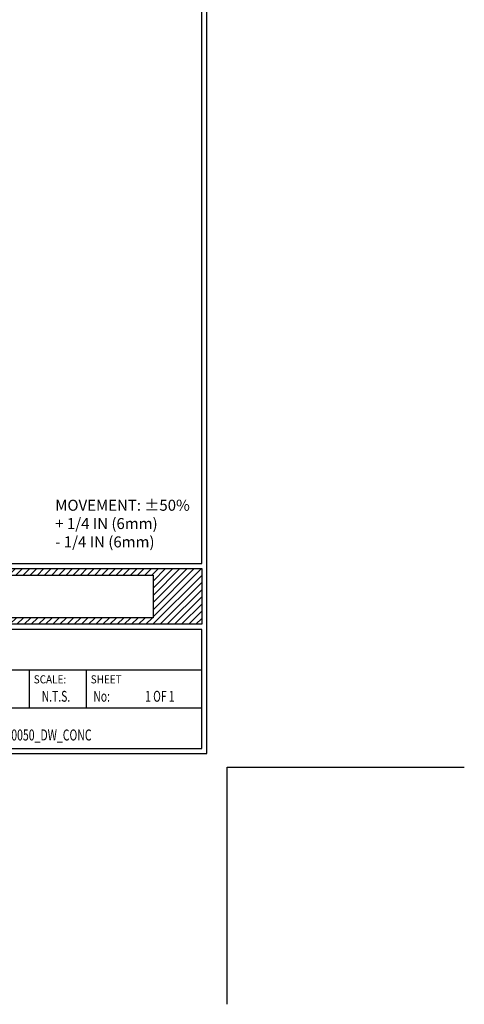
# Model space of a CAD drawing. Extents: x -796 to 2303, y 568 to 5584.
# Drawn here: x -786 to -783, y 5574 to 5581 of the extents above; entities that cross this region are included whole.
import ezdxf
from ezdxf.enums import TextEntityAlignment as Align

# ---------------------------------------------------------------- set-up
doc = ezdxf.new("R2010")
doc.units = 0
doc.header["$LTSCALE"] = 3
doc.header["$MEASUREMENT"] = 0
doc.layers.get('0').update_dxf_attribs({"linetype": 'CONTINUOUS'})
doc.layers.get('DEFPOINTS').update_dxf_attribs({"linetype": 'CONTINUOUS'})
doc.layers.add('TBLOCK-T5', color=111, linetype='CONTINUOUS', lineweight=30)
doc.layers.add('TEXT - 4', color=241, linetype='CONTINUOUS', lineweight=25)
doc.styles.add('ROMANC', font='ROMANC.shx', dxfattribs={"width": 0.7, "height": 3.2})
doc.styles.add('ROMANS', font='romans', dxfattribs={"width": 0.9})

# ---------------------------------------------------------------- blocks, each defined once
blk = doc.blocks.new('*X0')
at = {"color": 0}
for p, q in [((136.2953634486256, 33.05777339538972), (144.7934555909235, 41.55586553768754)), ((136.2953634486256, 34.47198695776281), (143.3792420285504, 41.55586553768754)), ((136.2953634486256, 35.8862005201359), (141.9650284661773, 41.55586553768754)), ((136.2953634486256, 37.300414082509), (140.5508149038042, 41.55586553768754)), ((136.2953634486256, 38.71462764488209), (139.1366013414311, 41.55586553768754)), ((136.2953634486256, 40.12884120725519), (137.722387779058, 41.55586553768754)), ((136.2953634486256, 41.54305476962828), (136.3081742166849, 41.55586553768754)), ((144.9076691532966, 40.25586553768755), (146.2076691532966, 41.55586553768754)), ((146.3218827156697, 40.25586553768755), (147.6218827156696, 41.55586553768754)), ((147.7360962780428, 40.25586553768755), (149.0360962780427, 41.55586553768754)), ((149.1503098404159, 40.25586553768755), (150.4503098404159, 41.55586553768754)), ((150.564523402789, 40.25586553768755), (151.8645234027889, 41.55586553768754)), ((151.9787369651621, 40.25586553768755), (153.278736965162, 41.55586553768754)), ((153.3929505275352, 40.25586553768755), (154.6929505275351, 41.55586553768754)), ((154.8071640899082, 40.25586553768755), (156.1071640899082, 41.55586553768754)), ((156.2213776522813, 40.25586553768755), (157.5213776522813, 41.55586553768754)), ((157.6355912146545, 40.25586553768755), (158.9355912146544, 41.55586553768754)), ((159.0498047770275, 40.25586553768755), (160.3498047770275, 41.55586553768754)), ((160.4640183394006, 40.25586553768755), (161.7640183394006, 41.55586553768754)), ((161.8782319017737, 40.25586553768755), (163.1782319017737, 41.55586553768754)), ((163.2924454641468, 40.25586553768755), (164.5924454641468, 41.55586553768754)), ((164.7066590265199, 40.25586553768755), (166.0066590265199, 41.55586553768754)), ((166.120872588893, 40.25586553768755), (167.420872588893, 41.55586553768754)), ((167.5350861512661, 40.25586553768755), (168.8350861512661, 41.55586553768754)), ((168.9492997136392, 40.25586553768755), (170.2492997136392, 41.55586553768754)), ((170.3635132760123, 40.25586553768755), (171.6635132760123, 41.55586553768754)), ((171.7777268383854, 40.25586553768755), (173.0777268383854, 41.55586553768754)), ((173.1919404007585, 40.25586553768755), (174.4919404007585, 41.55586553768754)), ((174.6061539631316, 40.25586553768755), (175.9061539631315, 41.55586553768754)), ((176.0203675255047, 40.25586553768755), (177.3203675255047, 41.55586553768754)), ((177.4345810878778, 40.25586553768755), (178.7345810878778, 41.55586553768754)), ((178.8487946502509, 40.25586553768755), (180.1487946502508, 41.55586553768754)), ((180.263008212624, 40.25586553768755), (181.5630082126239, 41.55586553768754)), ((181.6772217749971, 40.25586553768755), (182.977221774997, 41.55586553768754)), ((183.0914353373702, 40.25586553768755), (184.3914353373701, 41.55586553768754)), ((184.5056488997432, 40.25586553768755), (185.8056488997432, 41.55586553768754)), ((185.9198624621164, 40.25586553768755), (187.2198624621163, 41.55586553768754)), ((187.3340760244894, 40.25586553768755), (188.6340760244894, 41.55586553768754)), ((188.7482895868625, 40.25586553768755), (190.0482895868625, 41.55586553768754)), ((190.1625031492356, 40.25586553768755), (191.4625031492356, 41.55586553768754)), ((191.5767167116087, 40.25586553768755), (192.8767167116087, 41.55586553768754)), ((192.9909302739818, 40.25586553768755), (194.2909302739818, 41.55586553768754)), ((194.4051438363549, 40.25586553768755), (195.7051438363549, 41.55586553768754)), ((195.819357398728, 40.25586553768755), (197.119357398728, 41.55586553768754)), ((197.2335709611011, 40.25586553768755), (198.5335709611011, 41.55586553768754)), ((198.6477845234742, 40.25586553768755), (199.9477845234742, 41.55586553768754)), ((200.0619980858473, 40.25586553768755), (201.3619980858473, 41.55586553768754)), ((201.4762116482204, 40.25586553768755), (202.7762116482204, 41.55586553768754)), ((202.8904252105935, 40.25586553768755), (204.1904252105934, 41.55586553768754)), ((204.3046387729666, 40.25586553768755), (205.6046387729666, 41.55586553768754)), ((205.7188523353397, 40.25586553768755), (207.0188523353397, 41.55586553768754)), ((207.1330658977128, 40.25586553768755), (208.4330658977127, 41.55586553768754)), ((208.5472794600859, 40.25586553768755), (209.8472794600858, 41.55586553768754)), ((209.961493022459, 40.25586553768755), (211.2614930224589, 41.55586553768754)), ((211.375706584832, 40.25586553768755), (212.675706584832, 41.55586553768754)), ((212.7899201472052, 40.25586553768755), (214.0899201472051, 41.55586553768754)), ((214.2041337095782, 40.25586553768755), (215.5041337095782, 41.55586553768754)), ((215.6183472719513, 40.25586553768755), (216.9183472719513, 41.55586553768754)), ((217.0325608343244, 40.25586553768755), (218.3325608343244, 41.55586553768754)), ((218.4467743966975, 40.25586553768755), (219.7467743966975, 41.55586553768754)), ((219.8609879590706, 40.25586553768755), (221.1609879590706, 41.55586553768754)), ((221.2752015214437, 40.25586553768755), (222.5752015214437, 41.55586553768754)), ((222.6894150838168, 40.25586553768755), (223.9894150838168, 41.55586553768754)), ((224.1036286461899, 40.25586553768755), (225.4036286461899, 41.55586553768754)), ((225.517842208563, 40.25586553768755), (226.817842208563, 41.55586553768754)), ((226.9320557709361, 40.25586553768755), (228.2320557709361, 41.55586553768754)), ((228.3462693333092, 40.25586553768755), (229.6462693333091, 41.55586553768754)), ((229.7604828956823, 40.25586553768755), (231.0604828956822, 41.55586553768754)), ((231.1746964580554, 40.25586553768755), (232.4746964580553, 41.55586553768754)), ((232.5889100204285, 40.25586553768755), (233.8889100204284, 41.55586553768754)), ((234.0031235828016, 40.25586553768755), (235.3031235828015, 41.55586553768754)), ((235.4173371451747, 40.25586553768755), (236.7173371451746, 41.55586553768754)), ((236.8315507075478, 40.25586553768755), (238.1315507075477, 41.55586553768754)), ((238.2457642699209, 40.25586553768755), (239.5457642699208, 41.55586553768754)), ((239.6599778322939, 40.25586553768755), (240.9599778322939, 41.55586553768754)), ((241.0741913946671, 40.25586553768755), (242.374191394667, 41.55586553768754)), ((242.4884049570401, 40.25586553768755), (243.7884049570401, 41.55586553768754)), ((243.9026185194132, 40.25586553768755), (245.2026185194132, 41.55586553768754)), ((245.3168320817863, 40.25586553768755), (246.6168320817863, 41.55586553768754)), ((246.7310456441594, 40.25586553768755), (248.0310456441594, 41.55586553768754)), ((248.1452592065325, 40.25586553768755), (249.4452592065325, 41.55586553768754)), ((249.5594727689056, 40.25586553768755), (250.8594727689056, 41.55586553768754)), ((250.9736863312787, 40.25586553768755), (252.2736863312787, 41.55586553768754)), ((252.3878998936518, 40.25586553768755), (253.6878998936518, 41.55586553768754)), ((253.8021134560249, 40.25586553768755), (255.1021134560249, 41.55586553768754)), ((255.216327018398, 40.25586553768755), (256.5163270183979, 41.55586553768754)), ((256.6305405807711, 40.25586553768755), (257.930540580771, 41.55586553768754)), ((258.0447541431442, 40.25586553768755), (259.3447541431441, 41.55586553768754)), ((259.4589677055173, 40.25586553768755), (260.7589677055173, 41.55586553768754)), ((260.8731812678904, 40.25586553768755), (262.1731812678904, 41.55586553768754)), ((262.2873948302635, 40.25586553768755), (263.5873948302634, 41.55586553768754)), ((263.7016083926366, 40.25586553768755), (265.0016083926365, 41.55586553768754)), ((263.935445155562, 39.07548873823986), (266.4158219550096, 41.55586553768754)), ((263.935445155562, 37.66127517586677), (267.8300355173827, 41.55586553768754)), ((263.935445155562, 36.24706161349368), (269.2442490797558, 41.55586553768754)), ((263.935445155562, 34.83284805112058), (270.6584626421289, 41.55586553768754)), ((263.935445155562, 33.41863448874749), (272.072676204502, 41.55586553768754)), ((263.935445155562, 32.00442092637439), (273.4868897668751, 41.55586553768754)), ((136.2953634486256, 31.64355983301662), (144.4715026502618, 39.81969903465279)), ((263.9011033292482, 30.55586553768754), (273.549053973733, 40.20381618217229)), ((136.6218827156696, 30.55586553768754), (144.4715026502618, 38.40548547227969)), ((138.0360962780427, 30.55586553768754), (144.4715026502618, 36.99127190990659)), ((265.3153168916213, 30.55586553768754), (273.549053973733, 38.7896026197992)), ((266.7295304539944, 30.55586553768754), (273.549053973733, 37.3753890574261)), ((139.4503098404159, 30.55586553768754), (144.4715026502618, 35.5770583475335)), ((268.1437440163675, 30.55586553768754), (273.549053973733, 35.96117549505301)), ((140.8645234027889, 30.55586553768754), (144.4715026502618, 34.1628447851604)), ((269.5579575787406, 30.55586553768754), (273.549053973733, 34.54696193267991)), ((270.9721711411137, 30.55586553768754), (273.549053973733, 33.13274837030681)), ((142.278736965162, 30.55586553768754), (144.4715026502618, 32.74863122278731)), ((143.6929505275351, 30.55586553768754), (144.9929505275352, 31.85586553768755)), ((145.1071640899082, 30.55586553768754), (146.4071640899083, 31.85586553768755)), ((146.5213776522813, 30.55586553768754), (147.8213776522813, 31.85586553768755)), ((147.9355912146544, 30.55586553768754), (149.2355912146544, 31.85586553768755)), ((149.3498047770275, 30.55586553768754), (150.6498047770275, 31.85586553768755)), ((150.7640183394006, 30.55586553768754), (152.0640183394006, 31.85586553768755)), ((152.1782319017737, 30.55586553768754), (153.4782319017737, 31.85586553768755)), ((153.5924454641468, 30.55586553768754), (154.8924454641468, 31.85586553768755)), ((155.0066590265199, 30.55586553768754), (156.3066590265199, 31.85586553768755)), ((156.420872588893, 30.55586553768754), (157.720872588893, 31.85586553768755)), ((157.8350861512661, 30.55586553768754), (159.1350861512661, 31.85586553768755)), ((159.2492997136392, 30.55586553768754), (160.5492997136392, 31.85586553768755)), ((160.6635132760123, 30.55586553768754), (161.9635132760123, 31.85586553768755)), ((162.0777268383854, 30.55586553768754), (163.3777268383854, 31.85586553768755)), ((163.4919404007585, 30.55586553768754), (164.7919404007585, 31.85586553768755)), ((164.9061539631315, 30.55586553768754), (166.2061539631316, 31.85586553768755)), ((166.3203675255047, 30.55586553768754), (167.6203675255047, 31.85586553768755)), ((167.7345810878778, 30.55586553768754), (169.0345810878778, 31.85586553768755)), ((169.1487946502508, 30.55586553768754), (170.4487946502509, 31.85586553768755)), ((170.5630082126239, 30.55586553768754), (171.863008212624, 31.85586553768755)), ((171.977221774997, 30.55586553768754), (173.2772217749971, 31.85586553768755)), ((173.3914353373701, 30.55586553768754), (174.6914353373702, 31.85586553768755)), ((174.8056488997432, 30.55586553768754), (176.1056488997432, 31.85586553768755)), ((176.2198624621163, 30.55586553768754), (177.5198624621164, 31.85586553768755)), ((177.6340760244894, 30.55586553768754), (178.9340760244894, 31.85586553768755)), ((179.0482895868625, 30.55586553768754), (180.3482895868625, 31.85586553768755)), ((180.4625031492356, 30.55586553768754), (181.7625031492356, 31.85586553768755)), ((181.8767167116087, 30.55586553768754), (183.1767167116087, 31.85586553768755)), ((183.2909302739818, 30.55586553768754), (184.5909302739818, 31.85586553768755)), ((184.7051438363549, 30.55586553768754), (186.0051438363549, 31.85586553768755)), ((186.119357398728, 30.55586553768754), (187.419357398728, 31.85586553768755)), ((187.5335709611011, 30.55586553768754), (188.8335709611011, 31.85586553768755)), ((188.9477845234742, 30.55586553768754), (190.2477845234742, 31.85586553768755)), ((190.3619980858473, 30.55586553768754), (191.6619980858473, 31.85586553768755)), ((191.7762116482204, 30.55586553768754), (193.0762116482204, 31.85586553768755)), ((193.1904252105934, 30.55586553768754), (194.4904252105935, 31.85586553768755)), ((194.6046387729666, 30.55586553768754), (195.9046387729666, 31.85586553768755)), ((196.0188523353397, 30.55586553768754), (197.3188523353397, 31.85586553768755)), ((197.4330658977127, 30.55586553768754), (198.7330658977128, 31.85586553768755)), ((198.8472794600858, 30.55586553768754), (200.1472794600859, 31.85586553768755)), ((200.2614930224589, 30.55586553768754), (201.561493022459, 31.85586553768755)), ((201.675706584832, 30.55586553768754), (202.975706584832, 31.85586553768755)), ((203.0899201472051, 30.55586553768754), (204.3899201472051, 31.85586553768755)), ((204.5041337095782, 30.55586553768754), (205.8041337095782, 31.85586553768755)), ((205.9183472719513, 30.55586553768754), (207.2183472719513, 31.85586553768755)), ((207.3325608343244, 30.55586553768754), (208.6325608343244, 31.85586553768755)), ((208.7467743966975, 30.55586553768754), (210.0467743966975, 31.85586553768755)), ((210.1609879590706, 30.55586553768754), (211.4609879590706, 31.85586553768755)), ((211.5752015214437, 30.55586553768754), (212.8752015214437, 31.85586553768755)), ((212.9894150838168, 30.55586553768754), (214.2894150838168, 31.85586553768755)), ((214.4036286461899, 30.55586553768754), (215.7036286461899, 31.85586553768755)), ((215.817842208563, 30.55586553768754), (217.117842208563, 31.85586553768755)), ((217.2320557709361, 30.55586553768754), (218.5320557709361, 31.85586553768755)), ((218.6462693333091, 30.55586553768754), (219.9462693333092, 31.85586553768755)), ((220.0604828956822, 30.55586553768754), (221.3604828956823, 31.85586553768755)), ((221.4746964580553, 30.55586553768754), (222.7746964580554, 31.85586553768755)), ((222.8889100204284, 30.55586553768754), (224.1889100204285, 31.85586553768755)), ((224.3031235828015, 30.55586553768754), (225.6031235828016, 31.85586553768755)), ((225.7173371451746, 30.55586553768754), (227.0173371451747, 31.85586553768755)), ((227.1315507075477, 30.55586553768754), (228.4315507075478, 31.85586553768755)), ((228.5457642699208, 30.55586553768754), (229.8457642699209, 31.85586553768755)), ((229.9599778322939, 30.55586553768754), (231.2599778322939, 31.85586553768755)), ((231.374191394667, 30.55586553768754), (232.674191394667, 31.85586553768755)), ((232.7884049570401, 30.55586553768754), (234.0884049570401, 31.85586553768755)), ((234.2026185194132, 30.55586553768754), (235.5026185194132, 31.85586553768755)), ((235.6168320817863, 30.55586553768754), (236.9168320817863, 31.85586553768755)), ((237.0310456441594, 30.55586553768754), (238.3310456441594, 31.85586553768755)), ((238.4452592065325, 30.55586553768754), (239.7452592065325, 31.85586553768755)), ((239.8594727689056, 30.55586553768754), (241.1594727689056, 31.85586553768755)), ((241.2736863312787, 30.55586553768754), (242.5736863312787, 31.85586553768755)), ((242.6878998936518, 30.55586553768754), (243.9878998936518, 31.85586553768755)), ((244.1021134560249, 30.55586553768754), (245.4021134560249, 31.85586553768755)), ((245.516327018398, 30.55586553768754), (246.816327018398, 31.85586553768755)), ((246.930540580771, 30.55586553768754), (248.2305405807711, 31.85586553768755)), ((248.3447541431441, 30.55586553768754), (249.6447541431442, 31.85586553768755)), ((249.7589677055173, 30.55586553768754), (251.0589677055173, 31.85586553768755)), ((251.1731812678903, 30.55586553768754), (252.4731812678904, 31.85586553768755)), ((252.5873948302634, 30.55586553768754), (253.8873948302635, 31.85586553768755)), ((254.0016083926365, 30.55586553768754), (255.3016083926366, 31.85586553768755)), ((255.4158219550096, 30.55586553768754), (256.7158219550097, 31.85586553768755)), ((256.8300355173827, 30.55586553768754), (258.1300355173827, 31.85586553768755)), ((258.2442490797558, 30.55586553768754), (259.5442490797558, 31.85586553768755)), ((259.6584626421289, 30.55586553768754), (260.9584626421289, 31.85586553768755)), ((261.072676204502, 30.55586553768754), (262.3726762045021, 31.85586553768755)), ((262.4868897668751, 30.55586553768754), (263.7868897668752, 31.85586553768755)), ((272.3863847034868, 30.55586553768754), (273.549053973733, 31.71853480793372))]:
    blk.add_line(p, q, dxfattribs=at)

msp = doc.modelspace()

# ---------------------------------------------------------------- linework, layer by layer
at = {"layer": 'DEFPOINTS'}
for p, q in [((-784.8819284402058, 5574.237385179366), (-784.8819284402058, 5575.747359211473)), ((-784.8819284402058, 5575.747359211473), (-783.3719544081001, 5575.747359211473))]:
    msp.add_line(p, q, dxfattribs=at)
at = {"layer": 'TBLOCK-T5'}
for p, q in [((-785.0113547858149, 5575.833643441879), (-785.0113547858149, 5582.512042875306)), ((-789.4661178837383, 5576.366258918575), (-785.0435764435587, 5576.366258918575)), ((-786.1424811187613, 5576.366258918575), (-786.1424811187613, 5576.124596485496)), ((-785.7796242683067, 5576.366258918575), (-785.7796242683067, 5576.124596485496)), ((-787.3329705699371, 5576.124596485496), (-785.0435764435587, 5576.124596485496)), ((-793.8900020945969, 5575.833643441879), (-785.0113547858149, 5575.833643441879))]:
    msp.add_line(p, q, dxfattribs=at)
for points in [[(-785.0435764435588, 5577.042913731194), (-785.0435764435588, 5582.479821217563), (-793.8577804368529, 5582.479821217563), (-793.8577804368529, 5577.042913731194)], [(-785.0435764435588, 5576.656253838268), (-789.4661178837383, 5576.656253838268), (-789.4661178837383, 5577.01069207345), (-785.0435764435588, 5577.01069207345)], [(-785.353342856581, 5576.698141993337), (-789.2026691247171, 5576.698141993337), (-789.2026691247171, 5576.968803918383), (-785.353342856581, 5576.968803918383)], [(-785.0435764435588, 5576.624032180524), (-789.4661178837383, 5576.624032180524), (-789.4661178837383, 5575.865865099622), (-785.0435764435588, 5575.865865099622)]]:
    msp.add_lwpolyline(points, close=True, dxfattribs=at)

# ---------------------------------------------------------------- block references
at = {"layer": 'TBLOCK-T5', "xscale": 0.03222165774382527, "yscale": 0.03222165774382527, "zscale": 0.03222165774382527}
msp.add_blockref('*X0', (-793.857780436853, 5575.671693196848), dxfattribs=at)

# ---------------------------------------------------------------- texts
at = {"layer": 'TEXT - 4'}
for s, height, style, width, p in [('SCALE:', 0.05177053824362606, 'ROMANS', 0.9, (-786.113437395936, 5576.279986907019)), ('SHEET ', 0.05177053824362606, 'ROMANS', 0.9, (-785.7505805454819, 5576.279986907019)), ('N.T.S.', 0.06902738432483475, 'ROMANC', 0.7, (-786.0626002955217, 5576.163510527429)), ('No:', 0.06902738432483475, 'ROMANC', 0.7, (-785.7340224049315, 5576.163510527429))]:
    msp.add_text(s, height=height, dxfattribs=dict(at, style=style, width=width)).set_placement(p)
at = {"layer": 'TEXT - 4', "style": 'ROMANC', "width": 0.7}
msp.add_text('1 OF 1', height=0.06902738432483475, dxfattribs=at).set_placement((-785.3103558090871, 5576.163510527429), align=Align.CENTER)
msp.add_text('DSM_DS_0050_DW_CONC', height=0.07, dxfattribs=at).set_placement((-786.1511821665832, 5575.951662095123), align=Align.MIDDLE_CENTER)
at = {"layer": 'TEXT - 4', "insert": (-785.9764711886047, 5577.448997823465), "char_height": 0.07, "attachment_point": 1, "style": 'ROMANS'}
msp.add_mtext('MOVEMENT: %%P50% \\P+ 1/4 IN (6mm)\\P- 1/4 IN (6mm)', dxfattribs=at)

doc.saveas('drawing.dxf')
